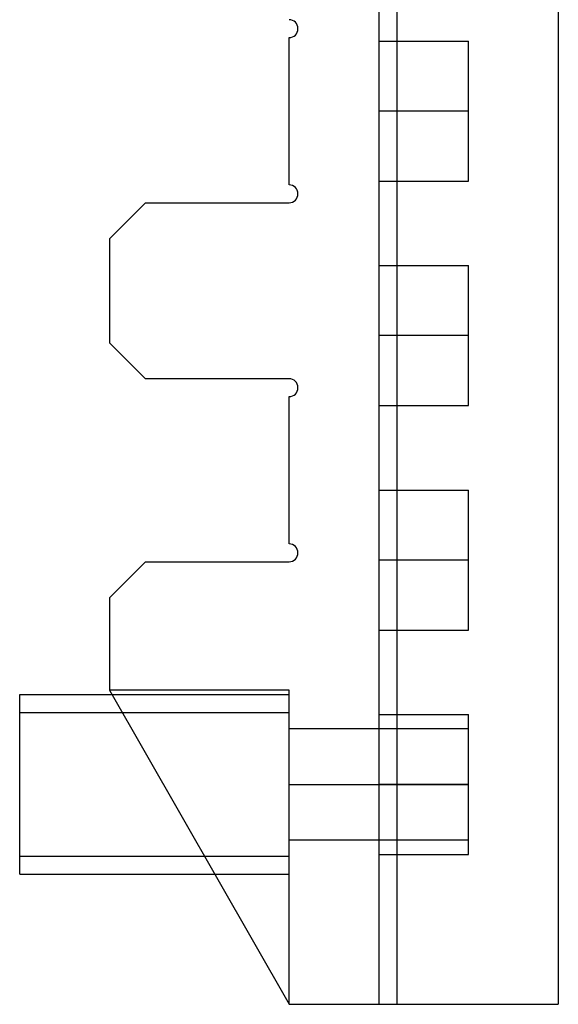
# Model space of a CAD drawing. Units: millimetres. Extents: x -78 to 97, y 104 to 999.
# Drawn here: x 47 to 77, y 191 to 246 of the extents above; entities that cross this region are included whole.
import ezdxf

# ---------------------------------------------------------------- set-up
doc = ezdxf.new("R2010")
doc.units = ezdxf.units.MM
doc.layers.add('MAIN-1', color=7, linetype='Continuous')
doc.layers.add('MAIN-2', color=7, linetype='Continuous')

msp = doc.modelspace()

# ---------------------------------------------------------------- linework, layer by layer
at = {"layer": 'MAIN-1'}
for p, q in [((76.943, 290.493), (76.943, 190.993)), ((61.943, 236.643), (61.943, 244.843)), ((53.943, 235.643), (51.943, 233.643)), ((53.943, 235.643), (61.943, 235.643)), ((51.943, 233.643), (51.943, 227.843)), ((51.943, 227.843), (53.943, 225.843)), ((61.943, 225.843), (53.943, 225.843)), ((61.943, 216.643), (61.943, 224.843)), ((53.943, 215.643), (51.943, 213.643)), ((53.943, 215.643), (61.943, 215.643)), ((51.943, 213.643), (51.943, 208.493)), ((61.943, 208.493), (51.943, 208.493)), ((51.943, 208.493), (61.943, 190.993)), ((61.943, 190.993), (61.943, 208.493)), ((46.943, 208.243), (52.086, 208.243)), ((46.943, 198.243), (46.943, 208.243)), ((46.943, 198.243), (57.8, 198.243)), ((61.943, 190.993), (76.943, 190.993))]:
    msp.add_line(p, q, dxfattribs=at)
for centre, start, end in [((61.943, 245.343), 0, 90), ((61.943, 245.343), 270, 0), ((61.943, 236.143), 0, 90), ((61.943, 236.143), 270, 0), ((61.943, 225.343), 0, 90), ((61.943, 225.343), 270, 0), ((61.943, 216.143), 0, 90), ((61.943, 216.143), 270, 0)]:
    msp.add_arc(centre, 0.5, start, end, dxfattribs=at)
at = {"layer": 'MAIN-2'}
for p, q in [((66.943, 290.493), (66.943, 190.993)), ((67.943, 290.493), (67.943, 190.993)), ((67.943, 290.493), (67.943, 190.993)), ((61.943, 244.843), (61.943, 244.843)), ((66.943, 244.643), (71.943, 244.643)), ((71.943, 240.743), (71.943, 244.643)), ((71.943, 240.743), (66.943, 240.743)), ((71.943, 240.743), (66.943, 240.743)), ((71.943, 236.843), (71.943, 240.743)), ((61.943, 236.643), (61.943, 236.643)), ((66.943, 236.843), (71.943, 236.843)), ((53.943, 235.643), (53.943, 235.643)), ((61.943, 235.643), (61.943, 235.643)), ((51.943, 233.643), (51.943, 233.643)), ((66.943, 232.143), (71.943, 232.143)), ((71.943, 228.243), (71.943, 232.143)), ((71.943, 228.243), (66.943, 228.243)), ((71.943, 228.243), (66.943, 228.243)), ((71.943, 224.343), (71.943, 228.243)), ((51.943, 227.843), (51.943, 227.843)), ((53.943, 225.843), (53.943, 225.843)), ((61.943, 225.843), (61.943, 225.843)), ((61.943, 224.843), (61.943, 224.843)), ((66.943, 224.343), (71.943, 224.343)), ((66.943, 219.643), (71.943, 219.643)), ((71.943, 215.743), (71.943, 219.643)), ((61.943, 216.643), (61.943, 216.643)), ((53.943, 215.643), (53.943, 215.643)), ((61.943, 215.643), (61.943, 215.643)), ((71.943, 215.743), (66.943, 215.743)), ((71.943, 215.743), (66.943, 215.743)), ((71.943, 211.843), (71.943, 215.743)), ((51.943, 213.643), (51.943, 213.643)), ((66.943, 211.843), (71.943, 211.843)), ((51.943, 208.493), (51.943, 208.493)), ((51.943, 208.493), (51.943, 208.493)), ((51.943, 208.493), (51.943, 208.493)), ((51.943, 208.493), (51.943, 208.493)), ((51.943, 208.493), (51.943, 208.493)), ((61.943, 208.493), (61.943, 208.493)), ((61.943, 208.493), (61.943, 208.493)), ((61.943, 208.493), (61.943, 208.493)), ((52.086, 208.243), (61.943, 208.243)), ((46.943, 207.243), (61.943, 207.243)), ((66.943, 207.143), (71.943, 207.143)), ((71.943, 203.243), (71.943, 207.143)), ((71.943, 206.343), (61.943, 206.343)), ((61.943, 203.243), (71.943, 203.243)), ((61.943, 203.243), (71.943, 203.243)), ((71.943, 203.243), (66.943, 203.243)), ((71.943, 203.243), (66.943, 203.243)), ((71.943, 199.343), (71.943, 203.243)), ((71.943, 200.143), (61.943, 200.143)), ((46.943, 199.243), (61.943, 199.243)), ((66.943, 199.343), (71.943, 199.343)), ((57.8, 198.243), (61.943, 198.243)), ((61.943, 190.993), (61.943, 190.993)), ((61.943, 190.993), (61.943, 190.993)), ((61.943, 190.993), (61.943, 190.993)), ((61.943, 190.993), (61.943, 190.993)), ((61.943, 190.993), (61.943, 190.993)), ((66.943, 190.993), (66.943, 190.993)), ((76.943, 190.993), (76.943, 190.993)), ((76.943, 190.993), (76.943, 190.993))]:
    msp.add_line(p, q, dxfattribs=at)

doc.saveas('drawing.dxf')
